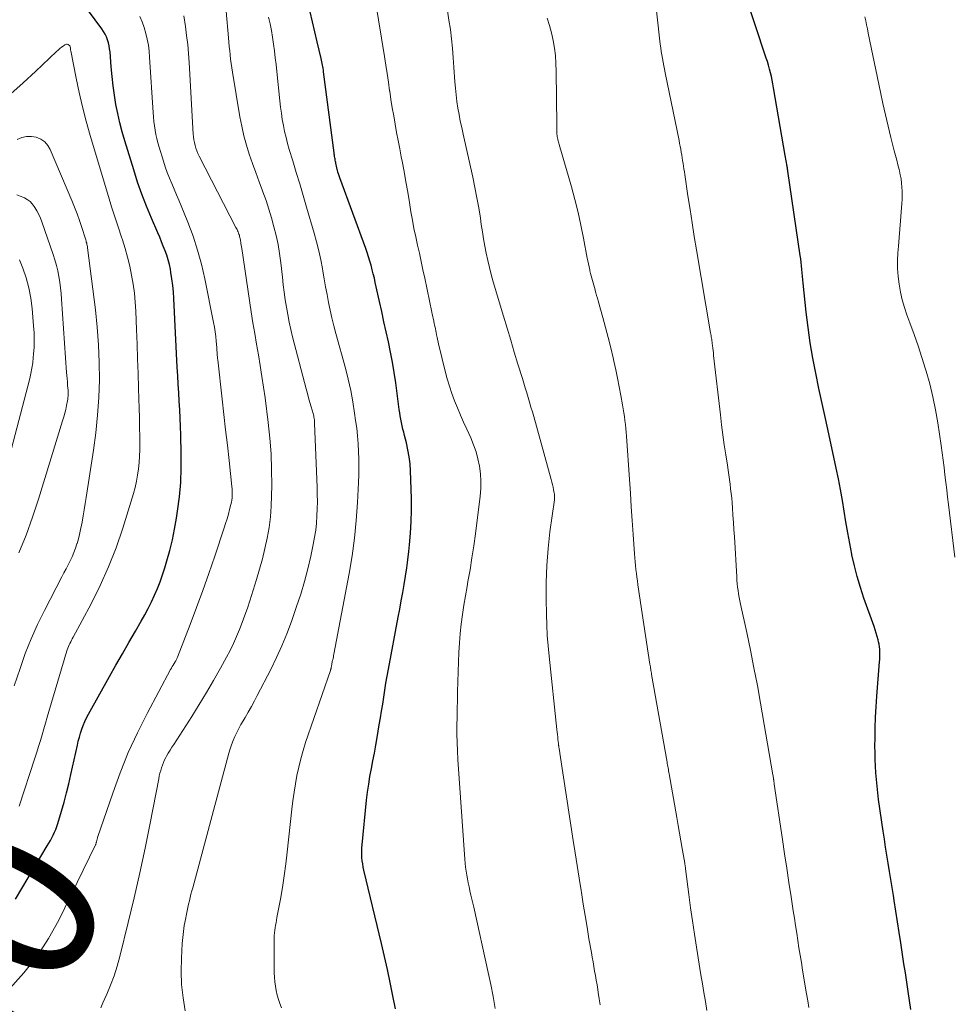
# Model space of a CAD drawing. Units: feet. Extents: x 1924995 to 1930035, y 520000 to 525001.
# Drawn here: x 1925446 to 1925557, y 521661 to 521779 of the extents above; entities that cross this region are included whole.
import ezdxf
from ezdxf.enums import TextEntityAlignment as Align

# ---------------------------------------------------------------- set-up
doc = ezdxf.new("R2010")
doc.units = ezdxf.units.FT
doc.header["$LTSCALE"] = 100
doc.header["$MEASUREMENT"] = 0
for name, color, linetype, lineweight in [('CONTOUR INDEX', 32, 'Continuous', 25), ('CONTOUR INDEX LABEL', 7, 'Continuous', 15), ('CONTOUR INTERMEDIATE', 40, 'Continuous', 15)]:
    doc.layers.add(name, color=color, linetype=linetype, lineweight=lineweight)
doc.styles.add('slant', font='romans.shx', dxfattribs={"oblique": 14.999978})

msp = doc.modelspace()

# ---------------------------------------------------------------- linework, layer by layer
at = {"layer": 'CONTOUR INDEX', "flags": 128}
for points, elevation in [([(1925551.96, 521660.86), (1925551.81, 521661.92), (1925551.64, 521663.02), (1925551.48, 521664.12), (1925551.31, 521665.22), (1925551.14, 521666.32), (1925550.77, 521668.79), (1925550.57, 521670.05), (1925550.37, 521671.31), (1925550.18, 521672.58), (1925549.98, 521673.84), (1925549.88, 521674.44), (1925549.73, 521675.4), (1925549.57, 521676.36), (1925549.42, 521677.33), (1925549.26, 521678.29), (1925549.1, 521679.25), (1925548.95, 521680.21), (1925548.8, 521681.17), (1925548.66, 521682.13), (1925548.12, 521685.91), (1925548.02, 521686.7), (1925547.93, 521687.49), (1925547.85, 521688.29), (1925547.79, 521689.08), (1925547.74, 521689.88), (1925547.7, 521690.67), (1925547.69, 521691.47), (1925547.68, 521692.27), (1925547.69, 521693.19), (1925547.71, 521694.44), (1925547.75, 521695.7), (1925547.82, 521696.95), (1925547.91, 521698.21), (1925548.23, 521702.29), (1925548.25, 521702.59), (1925548.26, 521702.89), (1925548.27, 521703.2), (1925548.27, 521703.5), (1925548.25, 521703.8), (1925548.23, 521704.11), (1925548.18, 521704.4), (1925548.11, 521704.7), (1925548.06, 521704.92), (1925547.95, 521705.33), (1925547.84, 521705.73), (1925547.71, 521706.13), (1925547.58, 521706.52), (1925546.36, 521709.91), (1925545.94, 521711.18), (1925545.56, 521712.46), (1925545.23, 521713.76), (1925544.94, 521715.06), (1925544.93, 521715.14), (1925544.69, 521716.41), (1925544.45, 521717.69), (1925544.23, 521718.98), (1925544.02, 521720.26), (1925543.8, 521721.54), (1925543.57, 521722.83), (1925543.32, 521724.1), (1925543.05, 521725.38), (1925542.17, 521729.48), (1925541.78, 521731.29), (1925541.39, 521733.09), (1925541.01, 521734.9), (1925540.63, 521736.71), (1925540.28, 521738.52), (1925539.97, 521740.34), (1925539.71, 521742.16), (1925539.48, 521744), (1925539.12, 521747.43), (1925539.08, 521747.85), (1925539.04, 521748.26), (1925539, 521748.68), (1925538.97, 521749.09), (1925538.94, 521749.51), (1925538.89, 521749.92), (1925538.84, 521750.33), (1925538.79, 521750.75), (1925537.31, 521760.78), (1925537.3, 521760.88), (1925537.28, 521760.98), (1925537.26, 521761.09), (1925537.25, 521761.19), (1925537.23, 521761.29), (1925537.21, 521761.39), (1925537.19, 521761.49), (1925537.17, 521761.59), (1925537.13, 521761.82), (1925537.1, 521762.03), (1925537.06, 521762.24), (1925537.02, 521762.46), (1925536.98, 521762.67), (1925535.61, 521770.74), (1925535.52, 521771.19), (1925535.43, 521771.64), (1925535.34, 521772.08), (1925535.23, 521772.53), (1925535.12, 521772.97), (1925534.99, 521773.41), (1925534.86, 521773.85), (1925534.72, 521774.28), (1925531.96, 521782.62)], 980), ([(1925445.3, 521674.03), (1925449.07, 521680.36), (1925449.26, 521680.68), (1925449.44, 521681), (1925449.61, 521681.33), (1925449.78, 521681.66), (1925449.94, 521681.99), (1925450.08, 521682.33), (1925450.2, 521682.68), (1925450.32, 521683.03), (1925450.75, 521684.49), (1925451.06, 521685.58), (1925451.36, 521686.67), (1925451.63, 521687.77), (1925451.88, 521688.87), (1925452.65, 521692.36), (1925452.76, 521692.84), (1925452.89, 521693.32), (1925453.03, 521693.8), (1925453.18, 521694.27), (1925453.34, 521694.73), (1925453.53, 521695.19), (1925453.74, 521695.63), (1925453.97, 521696.07), (1925456.48, 521700.55), (1925457.24, 521701.91), (1925458.01, 521703.26), (1925458.79, 521704.61), (1925459.56, 521705.96), (1925460.25, 521707.14), (1925460.68, 521707.9), (1925461.09, 521708.67), (1925461.47, 521709.45), (1925461.84, 521710.24), (1925462.18, 521711.04), (1925462.5, 521711.85), (1925462.79, 521712.67), (1925463.06, 521713.5), (1925463.31, 521714.33), (1925463.66, 521715.59), (1925463.98, 521716.85), (1925464.24, 521718.13), (1925464.47, 521719.41), (1925464.59, 521720.26), (1925464.81, 521721.97), (1925464.96, 521723.69), (1925465.02, 521725.42), (1925465.02, 521727.15), (1925464.97, 521729.33), (1925464.94, 521730.34), (1925464.9, 521731.35), (1925464.85, 521732.36), (1925464.79, 521733.37), (1925464.73, 521734.38), (1925464.67, 521735.39), (1925464.61, 521736.4), (1925464.56, 521737.41), (1925464.14, 521745.63), (1925464.09, 521746.4), (1925464.02, 521747.17), (1925463.92, 521747.94), (1925463.8, 521748.7), (1925463.73, 521749.1), (1925463.61, 521749.66), (1925463.47, 521750.22), (1925463.3, 521750.76), (1925463.11, 521751.31), (1925462.89, 521751.84), (1925462.68, 521752.38), (1925462.46, 521752.91), (1925462.23, 521753.44), (1925461.47, 521755.2), (1925460.89, 521756.62), (1925460.34, 521758.06), (1925459.83, 521759.5), (1925459.36, 521760.96), (1925458.3, 521764.4), (1925457.99, 521765.47), (1925457.7, 521766.56), (1925457.46, 521767.65), (1925457.25, 521768.75), (1925457.07, 521769.86), (1925456.91, 521770.97), (1925456.78, 521772.09), (1925456.68, 521773.21), (1925456.54, 521775), (1925456.5, 521775.37), (1925456.44, 521775.73), (1925456.35, 521776.09), (1925456.25, 521776.44), (1925456.11, 521776.79), (1925455.96, 521777.12), (1925455.77, 521777.44), (1925455.56, 521777.74), (1925453.29, 521780.8)], 940), ([(1925490.54, 521660.95), (1925490.25, 521662.51), (1925489.93, 521664.07), (1925489.6, 521665.63), (1925489.25, 521667.18), (1925488.89, 521668.73), (1925486.8, 521677.47), (1925486.72, 521677.84), (1925486.65, 521678.22), (1925486.6, 521678.6), (1925486.56, 521678.98), (1925486.54, 521679.36), (1925486.53, 521679.74), (1925486.55, 521680.12), (1925486.58, 521680.5), (1925487.12, 521685.83), (1925487.23, 521686.77), (1925487.36, 521687.71), (1925487.51, 521688.64), (1925487.69, 521689.57), (1925487.87, 521690.5), (1925488.04, 521691.43), (1925488.21, 521692.36), (1925488.37, 521693.29), (1925488.63, 521694.78), (1925488.77, 521695.61), (1925488.9, 521696.44), (1925489.03, 521697.27), (1925489.15, 521698.11), (1925489.28, 521698.94), (1925489.42, 521699.77), (1925489.56, 521700.59), (1925489.71, 521701.42), (1925490.89, 521707.62), (1925491.07, 521708.6), (1925491.25, 521709.58), (1925491.42, 521710.55), (1925491.59, 521711.53), (1925491.75, 521712.51), (1925491.9, 521713.49), (1925492.03, 521714.47), (1925492.15, 521715.46), (1925492.24, 521716.25), (1925492.36, 521717.63), (1925492.44, 521719.02), (1925492.47, 521720.4), (1925492.45, 521721.79), (1925492.34, 521725.08), (1925492.29, 521725.92), (1925492.19, 521726.76), (1925492.04, 521727.59), (1925491.86, 521728.41), (1925491.63, 521729.28), (1925491.53, 521729.67), (1925491.44, 521730.05), (1925491.35, 521730.44), (1925491.27, 521730.83), (1925491.2, 521731.22), (1925491.13, 521731.61), (1925491.07, 521732), (1925491.01, 521732.39), (1925490.58, 521735.58), (1925490.4, 521736.8), (1925490.2, 521738.02), (1925489.97, 521739.23), (1925489.72, 521740.44), (1925489.45, 521741.65), (1925489.18, 521742.85), (1925488.92, 521744.06), (1925488.65, 521745.26), (1925488.15, 521747.51), (1925488.04, 521748.02), (1925487.91, 521748.54), (1925487.78, 521749.05), (1925487.65, 521749.57), (1925487.51, 521750.08), (1925487.35, 521750.59), (1925487.19, 521751.09), (1925487.01, 521751.59), (1925483.93, 521760.01), (1925483.85, 521760.24), (1925483.77, 521760.46), (1925483.7, 521760.69), (1925483.64, 521760.91), (1925483.61, 521761.01), (1925483.56, 521761.19), (1925483.52, 521761.37), (1925483.48, 521761.55), (1925483.44, 521761.73), (1925483.43, 521761.81), (1925483.4, 521761.96), (1925483.37, 521762.1), (1925483.35, 521762.25), (1925483.32, 521762.39), (1925483.3, 521762.54), (1925483.27, 521762.68), (1925483.25, 521762.83), (1925483.23, 521762.98), (1925481.98, 521772.65), (1925481.96, 521772.85), (1925481.93, 521773.05), (1925481.89, 521773.25), (1925481.86, 521773.44), (1925481.82, 521773.64), (1925481.78, 521773.84), (1925481.74, 521774.04), (1925481.69, 521774.23), (1925481.23, 521776.22), (1925480.95, 521777.41), (1925480.67, 521778.6), (1925480.4, 521779.79)], 960)]:
    msp.add_lwpolyline(points, dxfattribs=dict(at, elevation=elevation))
at = {"layer": 'CONTOUR INTERMEDIATE', "flags": 128}
for points, elevation in [([(1925539.81, 521661.1), (1925539.67, 521661.91), (1925539.53, 521662.72), (1925539.06, 521665.57), (1925538.92, 521666.45), (1925538.78, 521667.33), (1925538.63, 521668.21), (1925538.5, 521669.1), (1925538.36, 521669.98), (1925538.22, 521670.86), (1925538.09, 521671.74), (1925537.95, 521672.63), (1925537.69, 521674.28), (1925537.43, 521675.99), (1925537.17, 521677.71), (1925536.91, 521679.42), (1925536.66, 521681.13), (1925535.69, 521687.71), (1925535.68, 521687.78), (1925535.67, 521687.85), (1925535.66, 521687.93), (1925535.65, 521688), (1925535.64, 521688.07), (1925535.63, 521688.15), (1925535.62, 521688.22), (1925535.61, 521688.29), (1925535.6, 521688.38), (1925535.58, 521688.49), (1925535.56, 521688.61), (1925535.54, 521688.72), (1925535.52, 521688.84), (1925534.05, 521697.36), (1925533.67, 521699.48), (1925533.27, 521701.58), (1925532.85, 521703.69), (1925532.41, 521705.79), (1925531.67, 521709.18), (1925531.59, 521709.58), (1925531.51, 521709.99), (1925531.44, 521710.39), (1925531.38, 521710.8), (1925531.32, 521711.2), (1925531.27, 521711.61), (1925531.23, 521712.02), (1925531.21, 521712.43), (1925530.93, 521717.2), (1925530.87, 521718.06), (1925530.82, 521718.92), (1925530.76, 521719.79), (1925530.7, 521720.65), (1925530.65, 521721.24), (1925530.61, 521721.81), (1925530.55, 521722.37), (1925530.49, 521722.93), (1925530.42, 521723.49), (1925530.34, 521724.05), (1925530.26, 521724.61), (1925530.18, 521725.17), (1925530.1, 521725.73), (1925529.9, 521726.99), (1925529.73, 521728.18), (1925529.56, 521729.37), (1925529.41, 521730.56), (1925529.27, 521731.75), (1925528.46, 521738.83), (1925528.43, 521739.13), (1925528.4, 521739.42), (1925528.36, 521739.71), (1925528.33, 521740), (1925528.3, 521740.26), (1925528.28, 521740.42), (1925528.25, 521740.58), (1925528.23, 521740.74), (1925528.21, 521740.9), (1925528.18, 521741.06), (1925528.16, 521741.22), (1925528.13, 521741.38), (1925528.1, 521741.54), (1925526.43, 521751.41), (1925526.16, 521753.02), (1925525.9, 521754.62), (1925525.65, 521756.23), (1925525.4, 521757.84), (1925525.02, 521760.4), (1925524.97, 521760.73), (1925524.92, 521761.06), (1925524.87, 521761.39), (1925524.82, 521761.72), (1925524.77, 521762.05), (1925524.72, 521762.38), (1925524.66, 521762.71), (1925524.61, 521763.04), (1925524.6, 521763.07), (1925524.54, 521763.42), (1925524.48, 521763.76), (1925524.41, 521764.1), (1925524.34, 521764.45), (1925522.68, 521772.52), (1925522.6, 521772.94), (1925522.51, 521773.36), (1925522.44, 521773.79), (1925522.36, 521774.21), (1925522.29, 521774.64), (1925522.22, 521775.06), (1925522.16, 521775.49), (1925522.11, 521775.92), (1925521.24, 521783.55)], 976), ([(1925465.48, 521660.69), (1925465.24, 521662.26), (1925465.07, 521663.83), (1925465.02, 521665.41), (1925465.05, 521667), (1925465.15, 521668.73), (1925465.2, 521669.45), (1925465.28, 521670.17), (1925465.39, 521670.89), (1925465.52, 521671.6), (1925465.65, 521672.24), (1925465.73, 521672.63), (1925465.82, 521673.03), (1925465.91, 521673.42), (1925466, 521673.81), (1925466.09, 521674.2), (1925466.19, 521674.6), (1925466.29, 521674.99), (1925466.39, 521675.38), (1925470.69, 521691.42), (1925470.84, 521691.93), (1925471.01, 521692.43), (1925471.21, 521692.92), (1925471.42, 521693.41), (1925471.65, 521693.89), (1925471.89, 521694.36), (1925472.14, 521694.83), (1925472.41, 521695.29), (1925472.64, 521695.67), (1925473.01, 521696.32), (1925473.38, 521696.98), (1925473.74, 521697.64), (1925474.09, 521698.31), (1925475.69, 521701.41), (1925476.37, 521702.81), (1925477.01, 521704.22), (1925477.6, 521705.65), (1925478.15, 521707.1), (1925478.78, 521708.89), (1925479.28, 521710.37), (1925479.73, 521711.87), (1925480.12, 521713.39), (1925480.47, 521714.91), (1925480.76, 521716.31), (1925480.92, 521717.15), (1925481.05, 521717.99), (1925481.14, 521718.84), (1925481.2, 521719.7), (1925481.23, 521720.55), (1925481.25, 521721.41), (1925481.24, 521722.26), (1925481.22, 521723.12), (1925480.92, 521730.72), (1925480.91, 521730.87), (1925480.9, 521731.02), (1925480.89, 521731.17), (1925480.87, 521731.32), (1925480.84, 521731.46), (1925480.81, 521731.61), (1925480.78, 521731.76), (1925480.74, 521731.9), (1925480.51, 521732.69), (1925480.36, 521733.23), (1925480.2, 521733.76), (1925480.06, 521734.3), (1925479.91, 521734.84), (1925478.29, 521741.05), (1925478.07, 521741.93), (1925477.88, 521742.81), (1925477.71, 521743.69), (1925477.56, 521744.58), (1925477.43, 521745.47), (1925477.31, 521746.37), (1925477.19, 521747.26), (1925477.08, 521748.16), (1925476.88, 521749.88), (1925476.73, 521750.96), (1925476.56, 521752.04), (1925476.33, 521753.11), (1925476.08, 521754.17), (1925475.79, 521755.22), (1925475.48, 521756.27), (1925475.13, 521757.3), (1925474.75, 521758.33), (1925474.7, 521758.45), (1925474.3, 521759.53), (1925473.9, 521760.62), (1925473.51, 521761.71), (1925473.14, 521762.8), (1925472.8, 521763.9), (1925472.49, 521765.01), (1925472.23, 521766.14), (1925472.02, 521767.27), (1925471.12, 521772.61), (1925471.04, 521773.11), (1925470.96, 521773.62), (1925470.9, 521774.13), (1925470.85, 521774.64), (1925470.8, 521775.15), (1925470.75, 521775.67), (1925470.7, 521776.18), (1925470.65, 521776.69), (1925470.37, 521779.85)], 952), ([(1925502.45, 521660.98), (1925502.19, 521662.42), (1925501.9, 521663.85), (1925501.6, 521665.28), (1925499.87, 521673.05), (1925499.76, 521673.53), (1925499.65, 521674.02), (1925499.54, 521674.5), (1925499.43, 521674.99), (1925499.42, 521675.03), (1925499.32, 521675.5), (1925499.22, 521675.96), (1925499.13, 521676.42), (1925499.05, 521676.89), (1925498.98, 521677.36), (1925498.91, 521677.83), (1925498.86, 521678.3), (1925498.82, 521678.77), (1925498, 521690.67), (1925497.94, 521691.68), (1925497.9, 521692.68), (1925497.88, 521693.69), (1925497.88, 521694.7), (1925497.89, 521695.71), (1925497.91, 521696.72), (1925497.93, 521697.72), (1925497.96, 521698.73), (1925498.06, 521702.3), (1925498.11, 521703.43), (1925498.18, 521704.56), (1925498.28, 521705.69), (1925498.4, 521706.81), (1925498.54, 521707.93), (1925498.7, 521709.05), (1925498.88, 521710.17), (1925499.08, 521711.28), (1925499.19, 521711.88), (1925499.44, 521713.29), (1925499.67, 521714.7), (1925499.88, 521716.12), (1925500.07, 521717.55), (1925500.63, 521722.07), (1925500.71, 521722.96), (1925500.73, 521723.84), (1925500.67, 521724.73), (1925500.56, 521725.61), (1925500.38, 521726.49), (1925500.15, 521727.35), (1925499.86, 521728.18), (1925499.52, 521729.01), (1925499.04, 521730.03), (1925498.67, 521730.88), (1925498.3, 521731.72), (1925497.94, 521732.57), (1925497.59, 521733.43), (1925497.27, 521734.29), (1925496.98, 521735.17), (1925496.72, 521736.05), (1925496.48, 521736.94), (1925495.75, 521739.91), (1925495.69, 521740.18), (1925495.63, 521740.45), (1925495.57, 521740.73), (1925495.52, 521741), (1925495.5, 521741.1), (1925495.46, 521741.33), (1925495.41, 521741.55), (1925495.37, 521741.77), (1925495.32, 521741.99), (1925495.27, 521742.21), (1925495.22, 521742.43), (1925495.17, 521742.66), (1925495.13, 521742.88), (1925495.11, 521742.95), (1925495.05, 521743.21), (1925495, 521743.47), (1925494.94, 521743.73), (1925494.89, 521743.99), (1925494.04, 521748.03), (1925493.83, 521749.02), (1925493.61, 521750.01), (1925493.4, 521751), (1925493.18, 521751.99), (1925492.96, 521752.98), (1925492.76, 521753.97), (1925492.57, 521754.96), (1925492.4, 521755.96), (1925492.22, 521757.06), (1925492.01, 521758.29), (1925491.79, 521759.52), (1925491.57, 521760.76), (1925491.34, 521761.99), (1925491.24, 521762.5), (1925491.06, 521763.47), (1925490.88, 521764.45), (1925490.69, 521765.42), (1925490.51, 521766.4), (1925490.34, 521767.37), (1925490.17, 521768.35), (1925490.02, 521769.33), (1925489.87, 521770.31), (1925489.86, 521770.38), (1925489.71, 521771.4), (1925489.56, 521772.42), (1925489.4, 521773.43), (1925489.24, 521774.45), (1925488.18, 521781)], 964), ([(1925514.96, 521661.43), (1925514.84, 521662.15), (1925514.72, 521662.88), (1925514.66, 521663.24), (1925514.57, 521663.79), (1925514.47, 521664.34), (1925514.38, 521664.9), (1925514.28, 521665.45), (1925514.18, 521666), (1925514.09, 521666.56), (1925513.99, 521667.11), (1925513.9, 521667.66), (1925513.61, 521669.3), (1925513.38, 521670.68), (1925513.15, 521672.05), (1925512.93, 521673.43), (1925512.71, 521674.81), (1925512.67, 521675.04), (1925512.44, 521676.53), (1925512.21, 521678.02), (1925511.97, 521679.52), (1925511.74, 521681.01), (1925510.14, 521691.41), (1925510.12, 521691.53), (1925510.1, 521691.66), (1925510.08, 521691.78), (1925510.06, 521691.9), (1925510.04, 521692.01), (1925510.03, 521692.08), (1925510.02, 521692.15), (1925510.01, 521692.22), (1925510, 521692.28), (1925509.99, 521692.35), (1925509.98, 521692.42), (1925509.97, 521692.49), (1925509.96, 521692.56), (1925509.91, 521693.03), (1925509.88, 521693.33), (1925509.84, 521693.63), (1925509.81, 521693.94), (1925509.78, 521694.24), (1925508.85, 521702.99), (1925508.73, 521704.23), (1925508.63, 521705.46), (1925508.57, 521706.71), (1925508.53, 521707.95), (1925508.5, 521709.76), (1925508.5, 521711.78), (1925508.57, 521713.8), (1925508.74, 521715.81), (1925508.96, 521717.81), (1925509.49, 521721.62), (1925509.5, 521721.72), (1925509.51, 521721.82), (1925509.51, 521721.92), (1925509.52, 521722.02), (1925509.52, 521722.12), (1925509.51, 521722.22), (1925509.5, 521722.32), (1925509.48, 521722.42), (1925509.39, 521722.82), (1925509.33, 521723.13), (1925509.26, 521723.43), (1925509.18, 521723.72), (1925509.1, 521724.02), (1925507.03, 521731.54), (1925506.87, 521732.11), (1925506.7, 521732.68), (1925506.54, 521733.25), (1925506.36, 521733.82), (1925506.19, 521734.38), (1925506.01, 521734.95), (1925505.84, 521735.52), (1925505.67, 521736.09), (1925505.14, 521737.8), (1925504.71, 521739.23), (1925504.28, 521740.66), (1925503.85, 521742.09), (1925503.43, 521743.51), (1925502.2, 521747.62), (1925501.96, 521748.46), (1925501.74, 521749.3), (1925501.54, 521750.15), (1925501.36, 521751.01), (1925501.2, 521751.86), (1925501.05, 521752.72), (1925500.91, 521753.58), (1925500.78, 521754.44), (1925500.67, 521755.18), (1925500.47, 521756.41), (1925500.26, 521757.63), (1925500.02, 521758.85), (1925499.76, 521760.07), (1925498.61, 521765.22), (1925498.44, 521765.99), (1925498.28, 521766.76), (1925498.14, 521767.54), (1925498, 521768.32), (1925497.88, 521769.1), (1925497.77, 521769.88), (1925497.69, 521770.67), (1925497.63, 521771.45), (1925497.51, 521773.2), (1925497.42, 521774.32), (1925497.33, 521775.44), (1925497.21, 521776.57), (1925497.09, 521777.69), (1925496.93, 521778.8), (1925496.74, 521779.91)], 968), ([(1925444.59, 521663.38), (1925446.29, 521665.25), (1925447.85, 521667.21), (1925449.21, 521669.32), (1925450.43, 521671.53), (1925454.81, 521680.48), (1925454.84, 521680.54), (1925454.87, 521680.61), (1925454.89, 521680.68), (1925454.91, 521680.75), (1925454.93, 521680.82), (1925454.95, 521680.89), (1925454.97, 521680.97), (1925454.98, 521681.04), (1925455.01, 521681.13), (1925455.03, 521681.2), (1925455.05, 521681.28), (1925455.07, 521681.35), (1925456.86, 521686.64), (1925457.75, 521689.08), (1925458.72, 521691.49), (1925459.81, 521693.84), (1925460.97, 521696.16), (1925463.76, 521701.38), (1925463.86, 521701.56), (1925463.96, 521701.74), (1925464.07, 521701.91), (1925464.17, 521702.09), (1925464.31, 521702.31), (1925464.35, 521702.38), (1925464.39, 521702.44), (1925464.43, 521702.51), (1925464.46, 521702.58), (1925464.49, 521702.65), (1925464.52, 521702.72), (1925464.55, 521702.79), (1925464.58, 521702.86), (1925466.09, 521706.75), (1925466.86, 521708.77), (1925467.6, 521710.8), (1925468.32, 521712.84), (1925469.02, 521714.89), (1925470.14, 521718.26), (1925470.32, 521718.81), (1925470.49, 521719.36), (1925470.64, 521719.91), (1925470.79, 521720.47), (1925470.94, 521721.05), (1925471, 521721.32), (1925471.05, 521721.59), (1925471.08, 521721.85), (1925471.1, 521722.13), (1925471.1, 521722.4), (1925471.1, 521722.67), (1925471.09, 521722.94), (1925471.06, 521723.21), (1925470.72, 521726.32), (1925470.52, 521728.15), (1925470.31, 521729.97), (1925470.11, 521731.8), (1925469.9, 521733.62), (1925469.37, 521738.3), (1925469.35, 521738.48), (1925469.34, 521738.67), (1925469.32, 521738.85), (1925469.31, 521739.03), (1925469.29, 521739.21), (1925469.28, 521739.4), (1925469.27, 521739.58), (1925469.25, 521739.76), (1925469.19, 521740.52), (1925469.14, 521741.08), (1925469.07, 521741.63), (1925468.98, 521742.19), (1925468.88, 521742.74), (1925467.84, 521747.97), (1925467.44, 521749.69), (1925466.98, 521751.39), (1925466.43, 521753.06), (1925465.82, 521754.71), (1925465.03, 521756.66), (1925464.76, 521757.32), (1925464.48, 521757.99), (1925464.2, 521758.65), (1925463.91, 521759.31), (1925463.63, 521759.97), (1925463.37, 521760.64), (1925463.13, 521761.32), (1925462.91, 521762), (1925462.39, 521763.66), (1925462.25, 521764.16), (1925462.12, 521764.67), (1925462.01, 521765.18), (1925461.92, 521765.69), (1925461.84, 521766.21), (1925461.77, 521766.73), (1925461.72, 521767.25), (1925461.68, 521767.77), (1925461.26, 521774.39), (1925461.2, 521775.1), (1925461.11, 521775.81), (1925460.98, 521776.52), (1925460.82, 521777.22), (1925460.62, 521777.91), (1925460.38, 521778.58), (1925460.1, 521779.23)], 944), ([(1925455.44, 521661.08), (1925455.7, 521661.67), (1925456.15, 521662.67), (1925456.61, 521663.77), (1925457.03, 521664.88), (1925457.39, 521666.02), (1925457.71, 521667.17), (1925458.71, 521671.23), (1925459.41, 521674.18), (1925460.09, 521677.14), (1925460.72, 521680.1), (1925461.31, 521683.08), (1925462.34, 521688.37), (1925462.41, 521688.7), (1925462.49, 521689.03), (1925462.58, 521689.36), (1925462.67, 521689.68), (1925462.78, 521690), (1925462.91, 521690.31), (1925463.05, 521690.61), (1925463.2, 521690.91), (1925463.28, 521691.05), (1925463.48, 521691.41), (1925463.69, 521691.76), (1925463.91, 521692.12), (1925464.13, 521692.46), (1925466.28, 521695.8), (1925467.17, 521697.22), (1925468.04, 521698.64), (1925468.88, 521700.08), (1925469.69, 521701.53), (1925470.42, 521702.86), (1925470.84, 521703.67), (1925471.25, 521704.48), (1925471.62, 521705.31), (1925471.97, 521706.16), (1925472.3, 521707.01), (1925472.62, 521707.86), (1925472.91, 521708.72), (1925473.2, 521709.59), (1925474, 521712.13), (1925474.36, 521713.35), (1925474.7, 521714.58), (1925475, 521715.82), (1925475.27, 521717.06), (1925475.49, 521718.32), (1925475.65, 521719.58), (1925475.75, 521720.84), (1925475.8, 521722.11), (1925475.82, 521723.34), (1925475.8, 521725.22), (1925475.73, 521727.1), (1925475.58, 521728.98), (1925475.38, 521730.85), (1925475.01, 521733.76), (1925474.83, 521735.04), (1925474.64, 521736.33), (1925474.44, 521737.61), (1925474.22, 521738.89), (1925474, 521740.17), (1925473.78, 521741.45), (1925473.57, 521742.73), (1925473.37, 521744.01), (1925472.23, 521751.58), (1925472.2, 521751.78), (1925472.17, 521751.97), (1925472.14, 521752.16), (1925472.11, 521752.35), (1925472.1, 521752.45), (1925472.07, 521752.6), (1925472.05, 521752.74), (1925472.02, 521752.87), (1925471.98, 521753.01), (1925471.95, 521753.15), (1925471.9, 521753.29), (1925471.85, 521753.42), (1925471.8, 521753.55), (1925471.74, 521753.69), (1925471.68, 521753.82), (1925471.62, 521753.95), (1925471.55, 521754.08), (1925467.15, 521762.59), (1925467.01, 521762.9), (1925466.87, 521763.21), (1925466.76, 521763.54), (1925466.67, 521763.87), (1925466.6, 521764.2), (1925466.53, 521764.54), (1925466.49, 521764.88), (1925466.46, 521765.22), (1925465.98, 521773.75), (1925465.9, 521774.83), (1925465.8, 521775.9), (1925465.67, 521776.97), (1925465.52, 521778.03), (1925465.32, 521779.32)], 948), ([(1925476.98, 521661.06), (1925476.79, 521661.56), (1925476.62, 521662.07), (1925476.47, 521662.59), (1925476.34, 521663.11), (1925476.24, 521663.64), (1925476.16, 521664.17), (1925476.12, 521664.7), (1925476.11, 521665.24), (1925476.11, 521669.4), (1925476.11, 521669.7), (1925476.13, 521670), (1925476.17, 521670.31), (1925476.21, 521670.61), (1925476.26, 521670.91), (1925476.32, 521671.21), (1925476.37, 521671.51), (1925476.43, 521671.81), (1925476.84, 521674), (1925477.08, 521675.41), (1925477.3, 521676.81), (1925477.49, 521678.22), (1925477.66, 521679.63), (1925478.21, 521684.74), (1925478.33, 521685.75), (1925478.47, 521686.76), (1925478.63, 521687.76), (1925478.81, 521688.76), (1925479.02, 521689.76), (1925479.26, 521690.74), (1925479.55, 521691.72), (1925479.85, 521692.69), (1925482.81, 521701.29), (1925482.83, 521701.34), (1925482.85, 521701.39), (1925482.86, 521701.45), (1925482.88, 521701.5), (1925482.89, 521701.57), (1925482.9, 521701.59), (1925482.9, 521701.61), (1925482.9, 521701.63), (1925482.91, 521701.65), (1925482.92, 521701.73), (1925482.92, 521701.75), (1925482.92, 521701.77), (1925482.93, 521701.79), (1925482.93, 521701.81), (1925482.97, 521702), (1925482.99, 521702.12), (1925483.01, 521702.23), (1925483.03, 521702.35), (1925483.06, 521702.47), (1925483.08, 521702.56), (1925483.11, 521702.72), (1925483.15, 521702.89), (1925483.18, 521703.05), (1925483.21, 521703.21), (1925485.03, 521712.85), (1925485.38, 521714.94), (1925485.67, 521717.04), (1925485.88, 521719.16), (1925486.03, 521721.28), (1925486.14, 521723.67), (1925486.18, 521724.6), (1925486.19, 521725.52), (1925486.18, 521726.45), (1925486.15, 521727.38), (1925486.1, 521728.3), (1925486.03, 521729.23), (1925485.93, 521730.15), (1925485.81, 521731.07), (1925485.69, 521731.95), (1925485.47, 521733.3), (1925485.22, 521734.65), (1925484.92, 521735.98), (1925484.58, 521737.31), (1925483.45, 521741.45), (1925483.21, 521742.37), (1925482.98, 521743.29), (1925482.78, 521744.22), (1925482.59, 521745.15), (1925482.41, 521746.08), (1925482.23, 521747.02), (1925482.07, 521747.95), (1925481.9, 521748.89), (1925481.86, 521749.17), (1925481.65, 521750.24), (1925481.43, 521751.31), (1925481.16, 521752.37), (1925480.87, 521753.42), (1925479.96, 521756.52), (1925479.55, 521757.9), (1925479.14, 521759.27), (1925478.72, 521760.65), (1925478.31, 521762.03), (1925477.9, 521763.36), (1925477.7, 521764.08), (1925477.51, 521764.79), (1925477.35, 521765.51), (1925477.2, 521766.24), (1925477.07, 521766.97), (1925476.96, 521767.7), (1925476.86, 521768.43), (1925476.78, 521769.17), (1925476.41, 521772.69), (1925476.33, 521773.5), (1925476.23, 521774.32), (1925476.13, 521775.13), (1925476.03, 521775.94), (1925475.91, 521776.75), (1925475.78, 521777.55), (1925475.62, 521778.36), (1925475.44, 521779.15)], 956), ([(1925527.65, 521660.76), (1925527.48, 521661.81), (1925527.3, 521662.87), (1925527.13, 521663.93), (1925526.95, 521664.99), (1925526.42, 521668.29), (1925526.17, 521669.86), (1925525.94, 521671.43), (1925525.72, 521673), (1925525.51, 521674.57), (1925525.11, 521677.62), (1925525.11, 521677.67), (1925525.1, 521677.72), (1925525.09, 521677.78), (1925525.09, 521677.83), (1925525.08, 521677.89), (1925525.07, 521677.94), (1925525.06, 521678), (1925525.06, 521678.05), (1925525.04, 521678.13), (1925525.03, 521678.19), (1925525.02, 521678.25), (1925525.01, 521678.31), (1925524.71, 521680.04), (1925524.55, 521680.96), (1925524.39, 521681.89), (1925524.23, 521682.81), (1925524.07, 521683.74), (1925523.16, 521688.95), (1925523.13, 521689.12), (1925523.1, 521689.3), (1925523.07, 521689.48), (1925523.04, 521689.65), (1925523, 521689.83), (1925522.97, 521690.01), (1925522.94, 521690.19), (1925522.91, 521690.36), (1925521.07, 521700.81), (1925521.04, 521700.96), (1925521.02, 521701.11), (1925520.99, 521701.26), (1925520.97, 521701.41), (1925520.94, 521701.57), (1925520.92, 521701.72), (1925520.89, 521701.87), (1925520.87, 521702.02), (1925519.44, 521711.48), (1925519.38, 521711.94), (1925519.32, 521712.4), (1925519.26, 521712.85), (1925519.21, 521713.31), (1925519.16, 521713.77), (1925519.12, 521714.23), (1925519.08, 521714.69), (1925519.04, 521715.16), (1925518.88, 521717.5), (1925518.77, 521719.14), (1925518.65, 521720.77), (1925518.54, 521722.41), (1925518.43, 521724.04), (1925518.07, 521729.2), (1925518.04, 521729.67), (1925518, 521730.13), (1925517.95, 521730.6), (1925517.89, 521731.07), (1925517.83, 521731.53), (1925517.77, 521732), (1925517.69, 521732.46), (1925517.61, 521732.92), (1925517.4, 521734.06), (1925517.21, 521735.08), (1925517.01, 521736.11), (1925516.79, 521737.13), (1925516.57, 521738.15), (1925516.48, 521738.54), (1925516.2, 521739.75), (1925515.9, 521740.95), (1925515.58, 521742.16), (1925515.26, 521743.36), (1925514.69, 521745.35), (1925514.61, 521745.66), (1925514.52, 521745.97), (1925514.43, 521746.27), (1925514.34, 521746.58), (1925514.33, 521746.63), (1925514.25, 521746.91), (1925514.17, 521747.19), (1925514.09, 521747.48), (1925514.01, 521747.76), (1925513.93, 521748.04), (1925513.86, 521748.33), (1925513.79, 521748.61), (1925513.73, 521748.9), (1925513.7, 521749.03), (1925513.62, 521749.38), (1925513.55, 521749.73), (1925513.48, 521750.09), (1925513.41, 521750.44), (1925512.96, 521752.82), (1925512.65, 521754.35), (1925512.31, 521755.88), (1925511.93, 521757.4), (1925511.52, 521758.91), (1925510.07, 521763.98), (1925510.03, 521764.12), (1925509.99, 521764.26), (1925509.95, 521764.4), (1925509.91, 521764.54), (1925509.88, 521764.65), (1925509.86, 521764.73), (1925509.84, 521764.81), (1925509.82, 521764.9), (1925509.81, 521764.98), (1925509.8, 521765.07), (1925509.79, 521765.16), (1925509.79, 521765.24), (1925509.78, 521765.33), (1925509.78, 521765.53), (1925509.78, 521765.71), (1925509.77, 521765.9), (1925509.77, 521766.08), (1925509.77, 521766.27), (1925509.71, 521772.72), (1925509.67, 521773.64), (1925509.61, 521774.56), (1925509.49, 521775.47), (1925509.35, 521776.38), (1925509.15, 521777.28), (1925508.92, 521778.16), (1925508.63, 521779.04)], 972), ([(1925557.2, 521714.8), (1925556.44, 521721.06), (1925556.33, 521721.94), (1925556.23, 521722.82), (1925556.12, 521723.7), (1925556.02, 521724.58), (1925555.91, 521725.46), (1925555.8, 521726.34), (1925555.68, 521727.21), (1925555.56, 521728.09), (1925555.16, 521730.8), (1925554.89, 521732.36), (1925554.58, 521733.9), (1925554.21, 521735.43), (1925553.78, 521736.95), (1925553.72, 521737.18), (1925553.28, 521738.57), (1925552.83, 521739.96), (1925552.35, 521741.34), (1925551.85, 521742.71), (1925551.49, 521743.67), (1925551.19, 521744.56), (1925550.92, 521745.46), (1925550.72, 521746.38), (1925550.55, 521747.31), (1925550.44, 521748.25), (1925550.38, 521749.19), (1925550.38, 521750.13), (1925550.42, 521751.07), (1925550.48, 521751.87), (1925550.55, 521752.88), (1925550.63, 521753.89), (1925550.72, 521754.89), (1925550.8, 521755.9), (1925550.89, 521756.94), (1925550.92, 521757.43), (1925550.93, 521757.92), (1925550.93, 521758.41), (1925550.9, 521758.9), (1925550.86, 521759.38), (1925550.79, 521759.87), (1925550.7, 521760.35), (1925550.6, 521760.83), (1925550.56, 521760.99), (1925550.41, 521761.54), (1925550.27, 521762.09), (1925550.13, 521762.65), (1925549.99, 521763.2), (1925549.58, 521764.79), (1925549.24, 521766.15), (1925548.92, 521767.5), (1925548.61, 521768.86), (1925548.33, 521770.22), (1925546.89, 521777.26), (1925546.79, 521777.74), (1925546.69, 521778.22), (1925546.59, 521778.7), (1925546.49, 521779.18)], 984), ([(1925445.73, 521685.11), (1925447.6, 521690.83), (1925447.82, 521691.52), (1925448.03, 521692.22), (1925448.24, 521692.91), (1925448.44, 521693.61), (1925448.64, 521694.3), (1925448.84, 521695), (1925449.04, 521695.7), (1925449.24, 521696.39), (1925451.06, 521702.55), (1925451.14, 521702.82), (1925451.22, 521703.08), (1925451.31, 521703.35), (1925451.39, 521703.61), (1925451.44, 521703.74), (1925451.51, 521703.94), (1925451.59, 521704.13), (1925451.67, 521704.32), (1925451.77, 521704.5), (1925451.86, 521704.68), (1925451.96, 521704.87), (1925452.05, 521705.05), (1925452.15, 521705.23), (1925454.28, 521709.2), (1925455.37, 521711.39), (1925456.38, 521713.62), (1925457.26, 521715.91), (1925458.05, 521718.23), (1925459.33, 521722.37), (1925459.53, 521723.09), (1925459.7, 521723.83), (1925459.83, 521724.57), (1925459.94, 521725.32), (1925460, 521726.07), (1925460.06, 521726.82), (1925460.08, 521727.58), (1925460.09, 521728.33), (1925460.08, 521729.12), (1925460.06, 521730.25), (1925460.04, 521731.39), (1925460.02, 521732.53), (1925459.99, 521733.66), (1925459.95, 521734.91), (1925459.89, 521736.66), (1925459.83, 521738.42), (1925459.76, 521740.18), (1925459.69, 521741.93), (1925459.6, 521744.1), (1925459.53, 521745.19), (1925459.44, 521746.26), (1925459.29, 521747.34), (1925459.11, 521748.41), (1925458.89, 521749.47), (1925458.64, 521750.53), (1925458.34, 521751.57), (1925458.01, 521752.6), (1925457.9, 521752.94), (1925457.5, 521754.14), (1925457.11, 521755.34), (1925456.73, 521756.55), (1925456.36, 521757.76), (1925454.19, 521765.06), (1925453.72, 521766.75), (1925453.27, 521768.45), (1925452.88, 521770.15), (1925452.51, 521771.87), (1925451.87, 521775.15), (1925451.85, 521775.23), (1925451.84, 521775.32), (1925451.83, 521775.4), (1925451.82, 521775.49), (1925451.81, 521775.63), (1925451.77, 521775.73), (1925451.56, 521775.88), (1925451.45, 521775.92), (1925451.35, 521775.94), (1925451.25, 521775.91), (1925451.15, 521775.86), (1925450.95, 521775.71), (1925450.75, 521775.56), (1925450.56, 521775.4), (1925450.37, 521775.23), (1925450.18, 521775.06), (1925447.67, 521772.67), (1925446.21, 521771.33), (1925444.73, 521770.02)], 936), ([(1925445.14, 521699.46), (1925445.82, 521701.52), (1925446.45, 521703.29), (1925447.13, 521705.03), (1925447.9, 521706.75), (1925448.72, 521708.43), (1925450.8, 521712.42), (1925451.05, 521712.9), (1925451.3, 521713.39), (1925451.55, 521713.87), (1925451.8, 521714.35), (1925452.03, 521714.84), (1925452.25, 521715.34), (1925452.43, 521715.85), (1925452.6, 521716.36), (1925452.61, 521716.41), (1925452.77, 521716.95), (1925452.91, 521717.5), (1925453.03, 521718.06), (1925453.14, 521718.61), (1925453.21, 521718.96), (1925453.34, 521719.7), (1925453.47, 521720.43), (1925453.59, 521721.17), (1925453.71, 521721.9), (1925454.57, 521727.54), (1925454.85, 521729.62), (1925455.06, 521731.71), (1925455.19, 521733.8), (1925455.27, 521735.9), (1925455.25, 521738), (1925455.18, 521740.09), (1925455.02, 521742.18), (1925454.8, 521744.27), (1925453.86, 521751.67), (1925453.84, 521751.8), (1925453.82, 521751.94), (1925453.79, 521752.07), (1925453.76, 521752.2), (1925453.72, 521752.33), (1925453.69, 521752.46), (1925453.65, 521752.59), (1925453.61, 521752.72), (1925453.17, 521754.09), (1925452.9, 521754.9), (1925452.61, 521755.71), (1925452.3, 521756.5), (1925451.98, 521757.3), (1925449.43, 521763.36), (1925449.13, 521763.87), (1925448.76, 521764.29), (1925448.29, 521764.6), (1925447.76, 521764.84), (1925447.17, 521764.93), (1925446.59, 521764.92), (1925446.03, 521764.79), (1925445.48, 521764.56)], 932), ([(1925445.68, 521715.3), (1925446.55, 521717.4), (1925447.32, 521719.54), (1925448.04, 521721.7), (1925450.9, 521731.03), (1925451.03, 521731.49), (1925451.16, 521731.94), (1925451.26, 521732.4), (1925451.36, 521732.87), (1925451.47, 521733.43), (1925451.5, 521733.61), (1925451.53, 521733.8), (1925451.54, 521733.99), (1925451.55, 521734.17), (1925451.55, 521734.36), (1925451.55, 521734.55), (1925451.54, 521734.74), (1925451.53, 521734.92), (1925451.49, 521735.3), (1925451.46, 521735.68), (1925451.43, 521736.06), (1925451.4, 521736.44), (1925451.37, 521736.81), (1925450.77, 521745.53), (1925450.71, 521746.21), (1925450.64, 521746.88), (1925450.55, 521747.56), (1925450.45, 521748.23), (1925450.32, 521748.9), (1925450.17, 521749.56), (1925449.98, 521750.21), (1925449.78, 521750.86), (1925448.42, 521754.76), (1925448.25, 521755.2), (1925448.05, 521755.64), (1925447.84, 521756.06), (1925447.6, 521756.47), (1925447.52, 521756.6), (1925447.28, 521756.91), (1925447.01, 521757.19), (1925446.69, 521757.42), (1925446.35, 521757.61), (1925446.26, 521757.65), (1925445.84, 521757.81), (1925445.42, 521757.96)], 928), ([(1925442.96, 521720.9), (1925446.97, 521736.06), (1925447.11, 521736.68), (1925447.24, 521737.31), (1925447.33, 521737.93), (1925447.4, 521738.57), (1925447.44, 521738.99), (1925447.49, 521739.83), (1925447.51, 521740.68), (1925447.49, 521741.52), (1925447.44, 521742.36), (1925447.25, 521744.44), (1925447.09, 521745.67), (1925446.86, 521746.87), (1925446.54, 521748.06), (1925446.15, 521749.23), (1925445.77, 521750.22)], 924)]:
    msp.add_lwpolyline(points, dxfattribs=dict(at, elevation=elevation))

# ---------------------------------------------------------------- texts
at = {"layer": 'CONTOUR INDEX LABEL', "style": 'slant', "oblique": 15}
msp.add_text('940', height=20, rotation=60.4306, dxfattribs=at).set_placement((1925437.49, 521660.27, 940), align=Align.MIDDLE_CENTER)

doc.saveas('drawing.dxf')
